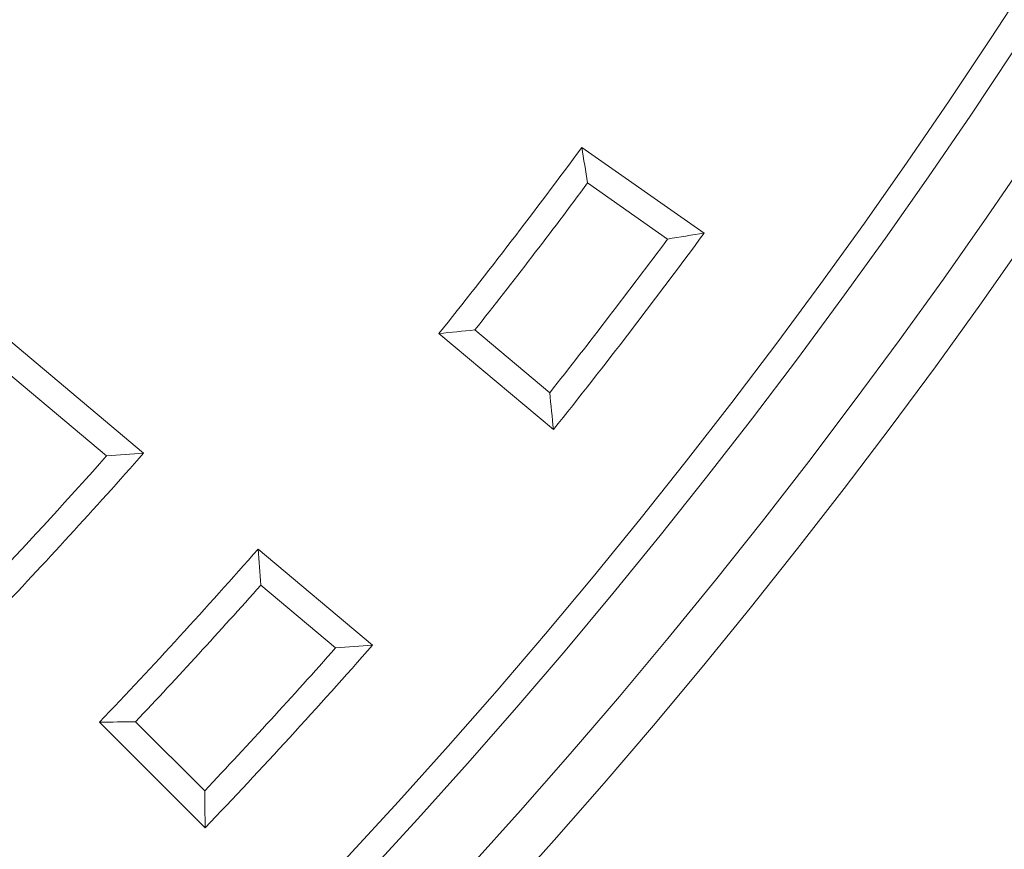
# Model space of a CAD drawing. Units: millimetres. Extents: x -11428 to 47413, y -34700 to 29700.
# Drawn here: x 43259 to 43716, y -12309 to -11924 of the extents above; entities that cross this region are included whole.
import ezdxf

# ---------------------------------------------------------------- set-up
doc = ezdxf.new("R2010")
doc.units = ezdxf.units.MM
doc.layers.get('0').update_dxf_attribs({"lineweight": 15})

msp = doc.modelspace()

# ---------------------------------------------------------------- linework, layer by layer
at = {"color": 7, "linetype": 'Continuous', "lineweight": 15}
for p, q in [((43577.05, -12023.46), (43520.26, -11983.7)), ((43560.08, -12026.23), (43522.96, -12000.24)), ((43316.94, -12125.59), (43189.48, -12018.63)), ((43299.78, -12126.86), (43190.7, -12035.33)), ((43453.97, -12070.11), (43507.08, -12114.67)), ((43470.65, -12068.43), (43505.36, -12097.56)), ((43423.16, -12214.71), (43370.05, -12170.15)), ((43406.01, -12215.99), (43371.3, -12186.86)), ((43296.48, -12250.45), (43345.5, -12299.48)), ((43313.24, -12250.24), (43345.28, -12282.28))]:
    msp.add_line(p, q, dxfattribs=at)
for radius in [2936.89, 2916.11, 2883.19, 2871.19]:
    msp.add_circle((41309.93, -10356.73), radius, dxfattribs=at)
for radius, start, end in [(2356.44, 199.29642, 340.70358), (2744.56, 321.3704, 323.64416), (2756.56, 321.61403, 323.40047), (2813.87, 321.33664, 323.67756), (2801.86, 321.58793, 323.42634), (2663.25, 316.6706, 318.34441), (2675.25, 316.40591, 318.60903), (2744.56, 316.3704, 318.64416), (2756.56, 316.61403, 318.40047), (2801.86, 316.58793, 318.42634), (2813.87, 316.33664, 318.67756)]:
    msp.add_arc((41309.93, -10356.73), radius, start, end, dxfattribs=at)
for points in [[(43522.96, -12000.24), (43522.07, -11994.73), (43521.17, -11989.21), (43520.26, -11983.7)], [(43560.08, -12026.23), (43565.74, -12025.31), (43571.4, -12024.39), (43577.05, -12023.46)], [(43470.65, -12068.43), (43465.09, -12069), (43459.53, -12069.55), (43453.97, -12070.11)], [(43505.36, -12097.56), (43505.94, -12103.27), (43506.51, -12108.97), (43507.08, -12114.67)], [(43299.78, -12126.86), (43305.51, -12126.44), (43311.23, -12126.02), (43316.94, -12125.59)], [(43371.3, -12186.86), (43370.89, -12181.29), (43370.47, -12175.72), (43370.05, -12170.15)], [(43406.01, -12215.99), (43411.73, -12215.57), (43417.45, -12215.14), (43423.16, -12214.71)], [(43313.24, -12250.24), (43307.66, -12250.31), (43302.07, -12250.39), (43296.48, -12250.45)], [(43345.28, -12282.28), (43345.36, -12288.01), (43345.44, -12293.75), (43345.5, -12299.48)]]:
    msp.add_open_spline(points, degree=3, dxfattribs=at)

doc.saveas('drawing.dxf')
